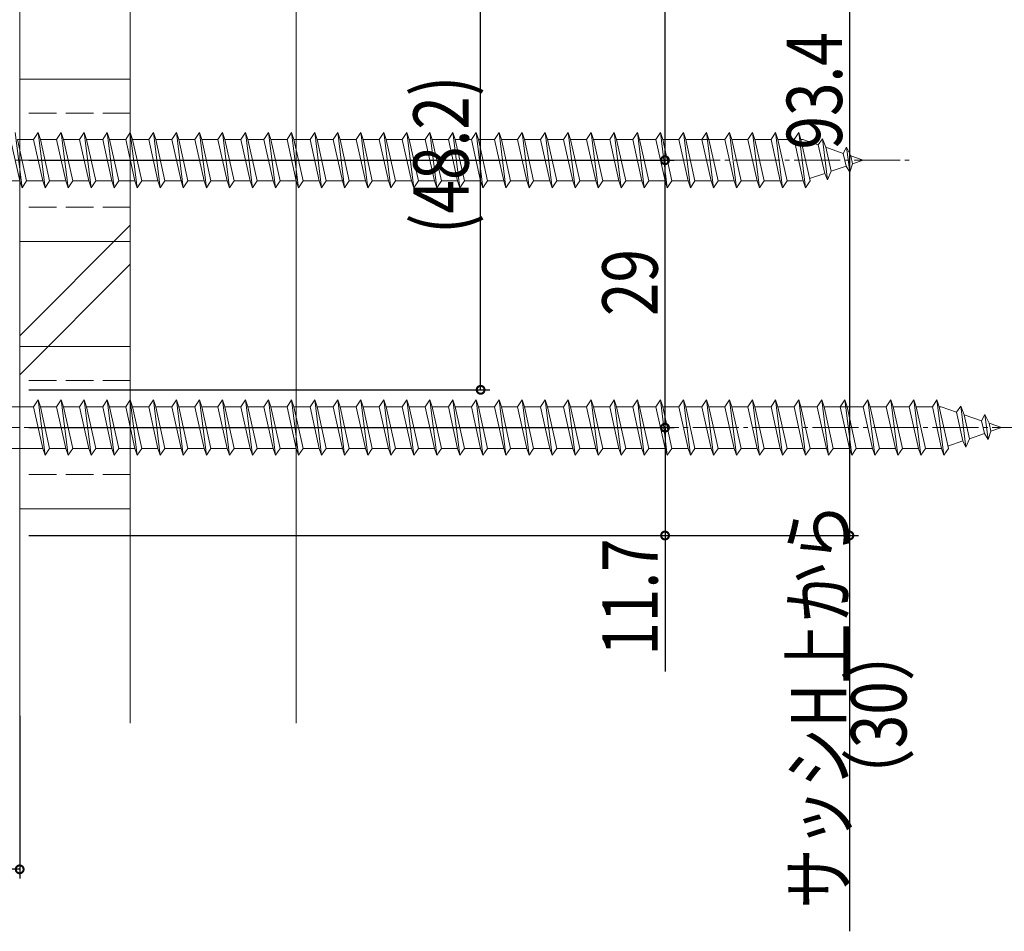
# Model space of a CAD drawing. Extents: x 0 to 1980, y 0 to 3205.
# Drawn here: x 731 to 837, y 2559 to 2658 of the extents above; entities that cross this region are included whole.
import ezdxf

# ---------------------------------------------------------------- set-up
doc = ezdxf.new("R2010")
doc.units = 0
doc.linetypes.add('YCENTER_1', pattern=[13, 10, -1, 1, -1])
doc.linetypes.add('YHIDDEN_1', pattern=[4, 3, -1])
for name, color, linetype in [('YKK_13', 4, 'CONTINUOUS'), ('YKK_D', 6, 'CONTINUOUS'), ('YSS_K', 3, 'CONTINUOUS')]:
    doc.layers.add(name, color=color, linetype=linetype)
doc.styles.get("Standard").update_dxf_attribs({"font": 'txt', "bigfont": 'BIGFONT'})

msp = doc.modelspace()

# ---------------------------------------------------------------- linework, layer by layer
at = {"layer": 'YKK_13', "color": 4, "linetype": 'Continuous', "lineweight": 13}
for p, q in [((742.54, 2651.45), (730.54, 2651.45)), ((730.54, 2651.45), (730.54, 2633.85)), ((742.54, 2651.45), (742.54, 2633.85)), ((742.54, 2633.85), (730.54, 2633.85)), ((742.54, 2622.45), (730.54, 2622.45)), ((730.54, 2622.45), (730.54, 2604.85)), ((742.54, 2622.45), (742.54, 2604.85)), ((742.54, 2604.85), (730.54, 2604.85))]:
    msp.add_line(p, q, dxfattribs=at)
at = {"layer": 'YKK_13', "color": 4, "linetype": 'YHIDDEN_1', "lineweight": 13}
for p, q in [((742.54, 2647.75), (730.54, 2647.75)), ((742.54, 2637.55), (730.54, 2637.55)), ((742.54, 2618.75), (730.54, 2618.75)), ((742.54, 2608.55), (730.54, 2608.55))]:
    msp.add_line(p, q, dxfattribs=at)
at = {"layer": 'YKK_13', "color": 4, "linetype": 'Continuous', "lineweight": 13, "ltscale": 0.5}
for p, q in [((730.04, 2645.65), (730.79, 2639.65)), ((732.04, 2644.9), (732.54, 2645.65)), ((732.54, 2645.65), (732.79, 2644.9)), ((732.54, 2645.65), (733.29, 2639.65)), ((734.54, 2644.9), (735.04, 2645.65)), ((735.04, 2645.65), (735.29, 2644.9)), ((735.04, 2645.65), (735.79, 2639.65)), ((737.04, 2644.9), (737.54, 2645.65)), ((737.54, 2645.65), (737.79, 2644.9)), ((737.54, 2645.65), (738.29, 2639.65)), ((739.54, 2644.9), (740.04, 2645.65)), ((740.04, 2645.65), (740.29, 2644.9)), ((740.04, 2645.65), (740.79, 2639.65)), ((742.04, 2644.9), (742.54, 2645.65)), ((742.54, 2645.65), (742.79, 2644.9)), ((742.54, 2645.65), (743.29, 2639.65)), ((744.54, 2644.9), (745.04, 2645.65)), ((745.04, 2645.65), (745.29, 2644.9)), ((745.04, 2645.65), (745.79, 2639.65)), ((747.04, 2644.9), (747.54, 2645.65)), ((747.54, 2645.65), (747.79, 2644.9)), ((747.54, 2645.65), (748.29, 2639.65)), ((749.54, 2644.9), (750.04, 2645.65)), ((750.04, 2645.65), (750.29, 2644.9)), ((750.04, 2645.65), (750.79, 2639.65)), ((752.04, 2644.9), (752.54, 2645.65)), ((752.54, 2645.65), (752.79, 2644.9)), ((752.54, 2645.65), (753.29, 2639.65)), ((754.54, 2644.9), (755.04, 2645.65)), ((755.04, 2645.65), (755.29, 2644.9)), ((755.04, 2645.65), (755.79, 2639.65)), ((757.04, 2644.9), (757.54, 2645.65)), ((757.54, 2645.65), (757.79, 2644.9)), ((757.54, 2645.65), (758.29, 2639.65)), ((759.54, 2644.9), (760.04, 2645.65)), ((760.04, 2645.65), (760.29, 2644.9)), ((760.04, 2645.65), (760.79, 2639.65)), ((762.04, 2644.9), (762.54, 2645.65)), ((762.54, 2645.65), (762.79, 2644.9)), ((762.54, 2645.65), (763.29, 2639.65)), ((764.54, 2644.9), (765.04, 2645.65)), ((765.04, 2645.65), (765.29, 2644.9)), ((765.04, 2645.65), (765.79, 2639.65)), ((767.04, 2644.9), (767.54, 2645.65)), ((767.54, 2645.65), (767.79, 2644.9)), ((767.54, 2645.65), (768.29, 2639.65)), ((769.54, 2644.9), (770.04, 2645.65)), ((770.04, 2645.65), (770.29, 2644.9)), ((770.04, 2645.65), (770.79, 2639.65)), ((772.04, 2644.9), (772.54, 2645.65)), ((772.54, 2645.65), (772.79, 2644.9)), ((772.54, 2645.65), (773.29, 2639.65)), ((774.54, 2644.9), (775.04, 2645.65)), ((775.04, 2645.65), (775.29, 2644.9)), ((775.04, 2645.65), (775.79, 2639.65)), ((777.04, 2644.9), (777.54, 2645.65)), ((777.54, 2645.65), (777.79, 2644.9)), ((777.54, 2645.65), (778.29, 2639.65)), ((779.54, 2644.9), (780.04, 2645.65)), ((780.04, 2645.65), (780.29, 2644.9)), ((780.04, 2645.65), (780.79, 2639.65)), ((782.04, 2644.9), (782.54, 2645.65)), ((782.54, 2645.65), (782.79, 2644.9)), ((782.54, 2645.65), (783.29, 2639.65)), ((784.54, 2644.9), (785.04, 2645.65)), ((785.04, 2645.65), (785.29, 2644.9)), ((785.04, 2645.65), (785.79, 2639.65)), ((787.04, 2644.9), (787.54, 2645.65)), ((787.54, 2645.65), (787.79, 2644.9)), ((787.54, 2645.65), (788.29, 2639.65)), ((789.54, 2644.9), (790.04, 2645.65)), ((790.04, 2645.65), (790.29, 2644.9)), ((790.04, 2645.65), (790.79, 2639.65)), ((792.04, 2644.9), (792.54, 2645.65)), ((792.54, 2645.65), (792.79, 2644.9)), ((792.54, 2645.65), (793.29, 2639.65)), ((794.54, 2644.9), (795.04, 2645.65)), ((795.04, 2645.65), (795.29, 2644.9)), ((795.04, 2645.65), (795.79, 2639.65)), ((797.04, 2644.9), (797.54, 2645.65)), ((797.54, 2645.65), (797.79, 2644.9)), ((797.54, 2645.65), (798.29, 2639.65)), ((799.54, 2644.9), (800.04, 2645.65)), ((800.04, 2645.65), (800.29, 2644.9)), ((800.04, 2645.65), (800.79, 2639.65)), ((802.04, 2644.9), (802.54, 2645.65)), ((802.54, 2645.65), (802.79, 2644.9)), ((802.54, 2645.65), (803.29, 2639.65)), ((804.54, 2644.9), (805.04, 2645.65)), ((805.04, 2645.65), (805.29, 2644.9)), ((805.04, 2645.65), (805.79, 2639.65)), ((807.04, 2644.9), (807.54, 2645.65)), ((807.54, 2645.65), (807.79, 2644.9)), ((807.54, 2645.65), (808.29, 2639.65)), ((809.54, 2644.9), (810.04, 2645.65)), ((810.04, 2645.65), (810.29, 2644.9)), ((810.04, 2645.65), (810.79, 2639.65)), ((812.04, 2644.9), (812.54, 2645.65)), ((812.54, 2645.65), (812.79, 2644.9)), ((812.54, 2645.65), (813.29, 2639.65)), ((814.54, 2644.9), (815.04, 2645.65)), ((815.04, 2645.65), (815.29, 2644.9)), ((815.04, 2645.65), (815.79, 2639.65)), ((729.54, 2644.9), (730.54, 2640.4)), ((730.29, 2644.9), (732.04, 2644.9)), ((730.29, 2644.9), (731.29, 2640.4)), ((732.04, 2644.9), (733.04, 2640.4)), ((732.79, 2644.9), (734.54, 2644.9)), ((732.79, 2644.9), (733.79, 2640.4)), ((734.54, 2644.9), (735.54, 2640.4)), ((735.29, 2644.9), (737.04, 2644.9)), ((735.29, 2644.9), (736.29, 2640.4)), ((737.04, 2644.9), (738.04, 2640.4)), ((737.79, 2644.9), (739.54, 2644.9)), ((737.79, 2644.9), (738.79, 2640.4)), ((739.54, 2644.9), (740.54, 2640.4)), ((740.29, 2644.9), (742.04, 2644.9)), ((740.29, 2644.9), (741.29, 2640.4)), ((742.04, 2644.9), (743.04, 2640.4)), ((742.79, 2644.9), (744.54, 2644.9)), ((742.79, 2644.9), (743.79, 2640.4)), ((744.54, 2644.9), (745.54, 2640.4)), ((745.29, 2644.9), (747.04, 2644.9)), ((745.29, 2644.9), (746.29, 2640.4)), ((747.04, 2644.9), (748.04, 2640.4)), ((747.79, 2644.9), (749.54, 2644.9)), ((747.79, 2644.9), (748.79, 2640.4)), ((749.54, 2644.9), (750.54, 2640.4)), ((750.29, 2644.9), (752.04, 2644.9)), ((750.29, 2644.9), (751.29, 2640.4)), ((752.04, 2644.9), (753.04, 2640.4)), ((752.79, 2644.9), (754.54, 2644.9)), ((752.79, 2644.9), (753.79, 2640.4)), ((754.54, 2644.9), (755.54, 2640.4)), ((755.29, 2644.9), (757.04, 2644.9)), ((755.29, 2644.9), (756.29, 2640.4)), ((757.04, 2644.9), (758.04, 2640.4)), ((757.79, 2644.9), (759.54, 2644.9)), ((757.79, 2644.9), (758.79, 2640.4)), ((759.54, 2644.9), (760.54, 2640.4)), ((760.29, 2644.9), (762.04, 2644.9)), ((760.29, 2644.9), (761.29, 2640.4)), ((762.04, 2644.9), (763.04, 2640.4)), ((762.79, 2644.9), (764.54, 2644.9)), ((762.79, 2644.9), (763.79, 2640.4)), ((764.54, 2644.9), (765.54, 2640.4)), ((765.29, 2644.9), (767.04, 2644.9)), ((765.29, 2644.9), (766.29, 2640.4)), ((767.04, 2644.9), (768.04, 2640.4)), ((767.79, 2644.9), (769.54, 2644.9)), ((767.79, 2644.9), (768.79, 2640.4)), ((769.54, 2644.9), (770.54, 2640.4)), ((770.29, 2644.9), (772.04, 2644.9)), ((770.29, 2644.9), (771.29, 2640.4)), ((772.04, 2644.9), (773.04, 2640.4)), ((772.79, 2644.9), (774.54, 2644.9)), ((772.79, 2644.9), (773.79, 2640.4)), ((774.54, 2644.9), (775.54, 2640.4)), ((775.29, 2644.9), (777.04, 2644.9)), ((775.29, 2644.9), (776.29, 2640.4)), ((777.04, 2644.9), (778.04, 2640.4)), ((777.79, 2644.9), (779.54, 2644.9)), ((777.79, 2644.9), (778.79, 2640.4)), ((779.54, 2644.9), (780.54, 2640.4)), ((780.29, 2644.9), (782.04, 2644.9)), ((780.29, 2644.9), (781.29, 2640.4)), ((782.04, 2644.9), (783.04, 2640.4)), ((782.79, 2644.9), (784.54, 2644.9)), ((782.79, 2644.9), (783.79, 2640.4)), ((784.54, 2644.9), (785.54, 2640.4)), ((785.29, 2644.9), (787.04, 2644.9)), ((785.29, 2644.9), (786.29, 2640.4)), ((787.04, 2644.9), (788.04, 2640.4)), ((787.79, 2644.9), (789.54, 2644.9)), ((787.79, 2644.9), (788.79, 2640.4)), ((789.54, 2644.9), (790.54, 2640.4)), ((790.29, 2644.9), (792.04, 2644.9)), ((790.29, 2644.9), (791.29, 2640.4)), ((792.04, 2644.9), (793.04, 2640.4)), ((792.79, 2644.9), (794.54, 2644.9)), ((792.79, 2644.9), (793.79, 2640.4)), ((794.54, 2644.9), (795.54, 2640.4)), ((795.29, 2644.9), (797.04, 2644.9)), ((795.29, 2644.9), (796.29, 2640.4)), ((797.04, 2644.9), (798.04, 2640.4)), ((797.79, 2644.9), (799.54, 2644.9)), ((797.79, 2644.9), (798.79, 2640.4)), ((799.54, 2644.9), (800.54, 2640.4)), ((800.29, 2644.9), (802.04, 2644.9)), ((800.29, 2644.9), (801.29, 2640.4)), ((802.04, 2644.9), (803.04, 2640.4)), ((802.79, 2644.9), (807.04, 2644.9)), ((802.79, 2644.9), (803.79, 2640.4)), ((804.54, 2644.9), (805.54, 2640.4)), ((805.29, 2644.9), (806.29, 2640.4)), ((807.04, 2644.9), (808.04, 2640.4)), ((807.79, 2644.9), (809.54, 2644.9)), ((807.79, 2644.9), (808.79, 2640.4)), ((809.54, 2644.9), (810.54, 2640.4)), ((810.29, 2644.9), (812.04, 2644.9)), ((810.29, 2644.9), (811.29, 2640.4)), ((812.04, 2644.9), (813.04, 2640.4)), ((812.79, 2644.9), (814.54, 2644.9)), ((812.79, 2644.9), (813.79, 2640.4)), ((814.54, 2644.9), (815.54, 2640.4)), ((815.29, 2644.9), (815.5, 2644.9)), ((815.29, 2644.9), (816.29, 2640.4)), ((815.5, 2644.9), (817.17, 2644.33)), ((817.63, 2644.96), (817.17, 2644.33)), ((817.63, 2644.96), (817.98, 2644.05)), ((817.63, 2644.96), (818.18, 2640.53)), ((817.17, 2644.33), (817.86, 2641.21)), ((817.98, 2644.05), (819.87, 2643.39)), ((817.98, 2644.05), (818.56, 2641.45)), ((820.24, 2644.06), (819.87, 2643.39)), ((820.24, 2644.06), (820.69, 2643.12)), ((820.24, 2644.06), (820.58, 2641.35)), ((819.87, 2643.39), (820.18, 2642.01)), ((820.69, 2643.12), (822.04, 2642.65)), ((820.69, 2643.12), (820.88, 2642.25)), ((822.04, 2642.65), (820.88, 2642.25)), ((818.18, 2640.53), (818.56, 2641.45)), ((820.18, 2642.01), (818.56, 2641.45)), ((820.58, 2641.35), (820.18, 2642.01)), ((820.58, 2641.35), (820.88, 2642.25)), ((730.54, 2640.4), (728.79, 2640.4)), ((730.54, 2640.4), (730.79, 2639.65)), ((730.79, 2639.65), (731.29, 2640.4)), ((733.04, 2640.4), (731.29, 2640.4)), ((733.04, 2640.4), (733.29, 2639.65)), ((733.29, 2639.65), (733.79, 2640.4)), ((735.54, 2640.4), (733.79, 2640.4)), ((735.54, 2640.4), (735.79, 2639.65)), ((735.79, 2639.65), (736.29, 2640.4)), ((738.04, 2640.4), (736.29, 2640.4)), ((738.04, 2640.4), (738.29, 2639.65)), ((738.29, 2639.65), (738.79, 2640.4)), ((740.54, 2640.4), (738.79, 2640.4)), ((740.54, 2640.4), (740.79, 2639.65)), ((740.79, 2639.65), (741.29, 2640.4)), ((743.04, 2640.4), (741.29, 2640.4)), ((743.04, 2640.4), (743.29, 2639.65)), ((743.29, 2639.65), (743.79, 2640.4)), ((745.54, 2640.4), (743.79, 2640.4)), ((745.54, 2640.4), (745.79, 2639.65)), ((745.79, 2639.65), (746.29, 2640.4)), ((748.04, 2640.4), (746.29, 2640.4)), ((748.04, 2640.4), (748.29, 2639.65)), ((748.29, 2639.65), (748.79, 2640.4)), ((750.54, 2640.4), (748.79, 2640.4)), ((750.54, 2640.4), (750.79, 2639.65)), ((750.79, 2639.65), (751.29, 2640.4)), ((753.04, 2640.4), (751.29, 2640.4)), ((753.04, 2640.4), (753.29, 2639.65)), ((753.29, 2639.65), (753.79, 2640.4)), ((755.54, 2640.4), (753.79, 2640.4)), ((755.54, 2640.4), (755.79, 2639.65)), ((755.79, 2639.65), (756.29, 2640.4)), ((758.04, 2640.4), (756.29, 2640.4)), ((758.04, 2640.4), (758.29, 2639.65)), ((758.29, 2639.65), (758.79, 2640.4)), ((760.54, 2640.4), (758.79, 2640.4)), ((760.54, 2640.4), (760.79, 2639.65)), ((760.79, 2639.65), (761.29, 2640.4)), ((763.04, 2640.4), (761.29, 2640.4)), ((763.04, 2640.4), (763.29, 2639.65)), ((763.29, 2639.65), (763.79, 2640.4)), ((765.54, 2640.4), (763.79, 2640.4)), ((765.54, 2640.4), (765.79, 2639.65)), ((765.79, 2639.65), (766.29, 2640.4)), ((768.04, 2640.4), (766.29, 2640.4)), ((768.04, 2640.4), (768.29, 2639.65)), ((768.29, 2639.65), (768.79, 2640.4)), ((770.54, 2640.4), (768.79, 2640.4)), ((770.54, 2640.4), (770.79, 2639.65)), ((770.79, 2639.65), (771.29, 2640.4)), ((773.04, 2640.4), (771.29, 2640.4)), ((773.04, 2640.4), (773.29, 2639.65)), ((773.29, 2639.65), (773.79, 2640.4)), ((775.54, 2640.4), (773.79, 2640.4)), ((775.54, 2640.4), (775.79, 2639.65)), ((775.79, 2639.65), (776.29, 2640.4)), ((778.04, 2640.4), (776.29, 2640.4)), ((778.04, 2640.4), (778.29, 2639.65)), ((778.29, 2639.65), (778.79, 2640.4)), ((780.54, 2640.4), (778.79, 2640.4)), ((780.54, 2640.4), (780.79, 2639.65)), ((780.79, 2639.65), (781.29, 2640.4)), ((783.04, 2640.4), (781.29, 2640.4)), ((783.04, 2640.4), (783.29, 2639.65)), ((783.29, 2639.65), (783.79, 2640.4)), ((785.54, 2640.4), (783.79, 2640.4)), ((785.54, 2640.4), (785.79, 2639.65)), ((785.79, 2639.65), (786.29, 2640.4)), ((788.04, 2640.4), (786.29, 2640.4)), ((788.04, 2640.4), (788.29, 2639.65)), ((788.29, 2639.65), (788.79, 2640.4)), ((790.54, 2640.4), (788.79, 2640.4)), ((790.54, 2640.4), (790.79, 2639.65)), ((790.79, 2639.65), (791.29, 2640.4)), ((793.04, 2640.4), (791.29, 2640.4)), ((793.04, 2640.4), (793.29, 2639.65)), ((793.29, 2639.65), (793.79, 2640.4)), ((795.54, 2640.4), (793.79, 2640.4)), ((795.54, 2640.4), (795.79, 2639.65)), ((795.79, 2639.65), (796.29, 2640.4)), ((798.04, 2640.4), (796.29, 2640.4)), ((798.04, 2640.4), (798.29, 2639.65)), ((798.29, 2639.65), (798.79, 2640.4)), ((800.54, 2640.4), (798.79, 2640.4)), ((800.54, 2640.4), (800.79, 2639.65)), ((800.79, 2639.65), (801.29, 2640.4)), ((803.04, 2640.4), (801.29, 2640.4)), ((803.04, 2640.4), (803.29, 2639.65)), ((803.29, 2639.65), (803.79, 2640.4)), ((805.54, 2640.4), (803.79, 2640.4)), ((805.54, 2640.4), (805.79, 2639.65)), ((805.79, 2639.65), (806.29, 2640.4)), ((808.04, 2640.4), (806.29, 2640.4)), ((808.04, 2640.4), (808.29, 2639.65)), ((808.29, 2639.65), (808.79, 2640.4)), ((810.54, 2640.4), (808.79, 2640.4)), ((810.54, 2640.4), (810.79, 2639.65)), ((810.79, 2639.65), (811.29, 2640.4)), ((813.04, 2640.4), (811.29, 2640.4)), ((813.04, 2640.4), (813.29, 2639.65)), ((813.29, 2639.65), (813.79, 2640.4)), ((815.5, 2640.4), (813.79, 2640.4)), ((815.54, 2640.41), (815.5, 2640.4)), ((815.54, 2640.4), (815.79, 2639.65)), ((815.79, 2639.65), (816.29, 2640.4)), ((817.86, 2641.21), (816.23, 2640.65)), ((818.18, 2640.53), (817.86, 2641.21)), ((729.04, 2615.9), (732.04, 2615.9)), ((732.04, 2615.9), (732.54, 2616.65)), ((732.04, 2615.9), (733.04, 2611.4)), ((732.54, 2616.65), (732.79, 2615.9)), ((732.54, 2616.65), (733.29, 2610.65)), ((732.79, 2615.9), (733.79, 2611.4)), ((732.79, 2615.9), (734.54, 2615.9)), ((734.54, 2615.9), (735.04, 2616.65)), ((734.54, 2615.9), (735.54, 2611.4)), ((735.04, 2616.65), (735.79, 2610.65)), ((735.04, 2616.65), (735.29, 2615.9)), ((735.29, 2615.9), (736.29, 2611.4)), ((735.29, 2615.9), (737.04, 2615.9)), ((737.04, 2615.9), (737.54, 2616.65)), ((737.04, 2615.9), (738.04, 2611.4)), ((737.54, 2616.65), (737.79, 2615.9)), ((737.54, 2616.65), (738.29, 2610.65)), ((737.79, 2615.9), (739.54, 2615.9)), ((737.79, 2615.9), (738.79, 2611.4)), ((739.54, 2615.9), (740.04, 2616.65)), ((739.54, 2615.9), (740.54, 2611.4)), ((740.04, 2616.65), (740.29, 2615.9)), ((740.04, 2616.65), (740.79, 2610.65)), ((740.29, 2615.9), (742.04, 2615.9)), ((740.29, 2615.9), (741.29, 2611.4)), ((742.04, 2615.9), (742.54, 2616.65)), ((742.04, 2615.9), (743.04, 2611.4)), ((742.54, 2616.65), (742.79, 2615.9)), ((742.54, 2616.65), (743.29, 2610.65)), ((742.79, 2615.9), (744.54, 2615.9)), ((742.79, 2615.9), (743.79, 2611.4)), ((744.54, 2615.9), (745.04, 2616.65)), ((744.54, 2615.9), (745.54, 2611.4)), ((745.04, 2616.65), (745.29, 2615.9)), ((745.04, 2616.65), (745.79, 2610.65)), ((745.29, 2615.9), (747.04, 2615.9)), ((745.29, 2615.9), (746.29, 2611.4)), ((747.04, 2615.9), (747.54, 2616.65)), ((747.04, 2615.9), (748.04, 2611.4)), ((747.54, 2616.65), (747.79, 2615.9)), ((747.54, 2616.65), (748.29, 2610.65)), ((747.79, 2615.9), (749.54, 2615.9)), ((747.79, 2615.9), (748.79, 2611.4)), ((749.54, 2615.9), (750.04, 2616.65)), ((749.54, 2615.9), (750.54, 2611.4)), ((750.04, 2616.65), (750.29, 2615.9)), ((750.04, 2616.65), (750.79, 2610.65)), ((750.29, 2615.9), (752.04, 2615.9)), ((750.29, 2615.9), (751.29, 2611.4)), ((752.04, 2615.9), (752.54, 2616.65)), ((752.04, 2615.9), (753.04, 2611.4)), ((752.54, 2616.65), (752.79, 2615.9)), ((752.54, 2616.65), (753.29, 2610.65)), ((752.79, 2615.9), (754.54, 2615.9)), ((752.79, 2615.9), (753.79, 2611.4)), ((754.54, 2615.9), (755.04, 2616.65)), ((754.54, 2615.9), (755.54, 2611.4)), ((755.04, 2616.65), (755.29, 2615.9)), ((755.04, 2616.65), (755.79, 2610.65)), ((755.29, 2615.9), (757.04, 2615.9)), ((755.29, 2615.9), (756.29, 2611.4)), ((757.04, 2615.9), (757.54, 2616.65)), ((757.04, 2615.9), (758.04, 2611.4)), ((757.54, 2616.65), (757.79, 2615.9)), ((757.54, 2616.65), (758.29, 2610.65)), ((757.79, 2615.9), (759.54, 2615.9)), ((757.79, 2615.9), (758.79, 2611.4)), ((759.54, 2615.9), (760.04, 2616.65)), ((759.54, 2615.9), (760.54, 2611.4)), ((760.04, 2616.65), (760.29, 2615.9)), ((760.04, 2616.65), (760.79, 2610.65)), ((760.29, 2615.9), (762.04, 2615.9)), ((760.29, 2615.9), (761.29, 2611.4)), ((762.04, 2615.9), (762.54, 2616.65)), ((762.04, 2615.9), (763.04, 2611.4)), ((762.54, 2616.65), (762.79, 2615.9)), ((762.54, 2616.65), (763.29, 2610.65)), ((762.79, 2615.9), (764.54, 2615.9)), ((762.79, 2615.9), (763.79, 2611.4)), ((764.54, 2615.9), (765.04, 2616.65)), ((764.54, 2615.9), (765.54, 2611.4)), ((765.04, 2616.65), (765.29, 2615.9)), ((765.04, 2616.65), (765.79, 2610.65)), ((765.29, 2615.9), (767.04, 2615.9)), ((765.29, 2615.9), (766.29, 2611.4)), ((767.04, 2615.9), (767.54, 2616.65)), ((767.04, 2615.9), (768.04, 2611.4)), ((767.54, 2616.65), (767.79, 2615.9)), ((767.54, 2616.65), (768.29, 2610.65)), ((767.79, 2615.9), (769.54, 2615.9)), ((767.79, 2615.9), (768.79, 2611.4)), ((769.54, 2615.9), (770.04, 2616.65)), ((769.54, 2615.9), (770.54, 2611.4)), ((770.04, 2616.65), (770.29, 2615.9)), ((770.04, 2616.65), (770.79, 2610.65)), ((770.29, 2615.9), (772.04, 2615.9)), ((770.29, 2615.9), (771.29, 2611.4)), ((772.04, 2615.9), (772.54, 2616.65)), ((772.04, 2615.9), (773.04, 2611.4)), ((772.54, 2616.65), (772.79, 2615.9)), ((772.54, 2616.65), (773.29, 2610.65)), ((772.79, 2615.9), (774.54, 2615.9)), ((772.79, 2615.9), (773.79, 2611.4)), ((774.54, 2615.9), (775.04, 2616.65)), ((774.54, 2615.9), (775.54, 2611.4)), ((775.04, 2616.65), (775.29, 2615.9)), ((775.04, 2616.65), (775.79, 2610.65)), ((775.29, 2615.9), (777.04, 2615.9)), ((775.29, 2615.9), (776.29, 2611.4)), ((777.04, 2615.9), (777.54, 2616.65)), ((777.04, 2615.9), (778.04, 2611.4)), ((777.54, 2616.65), (777.79, 2615.9)), ((777.54, 2616.65), (778.29, 2610.65)), ((777.79, 2615.9), (779.54, 2615.9)), ((777.79, 2615.9), (778.79, 2611.4)), ((779.54, 2615.9), (780.04, 2616.65)), ((779.54, 2615.9), (780.54, 2611.4)), ((780.04, 2616.65), (780.29, 2615.9)), ((780.04, 2616.65), (780.79, 2610.65)), ((780.29, 2615.9), (782.04, 2615.9)), ((780.29, 2615.9), (781.29, 2611.4)), ((782.04, 2615.9), (782.54, 2616.65)), ((782.04, 2615.9), (783.04, 2611.4)), ((782.54, 2616.65), (782.79, 2615.9)), ((782.54, 2616.65), (783.29, 2610.65)), ((782.79, 2615.9), (784.54, 2615.9)), ((782.79, 2615.9), (783.79, 2611.4)), ((784.54, 2615.9), (785.04, 2616.65)), ((784.54, 2615.9), (785.54, 2611.4)), ((785.04, 2616.65), (785.29, 2615.9)), ((785.04, 2616.65), (785.79, 2610.65)), ((785.29, 2615.9), (787.04, 2615.9)), ((785.29, 2615.9), (786.29, 2611.4)), ((787.04, 2615.9), (787.54, 2616.65)), ((787.04, 2615.9), (788.04, 2611.4)), ((787.54, 2616.65), (787.79, 2615.9)), ((787.54, 2616.65), (788.29, 2610.65)), ((787.79, 2615.9), (789.54, 2615.9)), ((787.79, 2615.9), (788.79, 2611.4)), ((789.54, 2615.9), (790.04, 2616.65)), ((789.54, 2615.9), (790.54, 2611.4)), ((790.04, 2616.65), (790.29, 2615.9)), ((790.04, 2616.65), (790.79, 2610.65)), ((790.29, 2615.9), (792.04, 2615.9)), ((790.29, 2615.9), (791.29, 2611.4)), ((792.04, 2615.9), (792.54, 2616.65)), ((792.04, 2615.9), (793.04, 2611.4)), ((792.54, 2616.65), (792.79, 2615.9)), ((792.54, 2616.65), (793.29, 2610.65)), ((792.79, 2615.9), (794.54, 2615.9)), ((792.79, 2615.9), (793.79, 2611.4)), ((794.54, 2615.9), (795.04, 2616.65)), ((794.54, 2615.9), (795.54, 2611.4)), ((795.04, 2616.65), (795.29, 2615.9)), ((795.04, 2616.65), (795.79, 2610.65)), ((795.29, 2615.9), (797.04, 2615.9)), ((795.29, 2615.9), (796.29, 2611.4)), ((797.04, 2615.9), (797.54, 2616.65)), ((797.04, 2615.9), (798.04, 2611.4)), ((797.54, 2616.65), (797.79, 2615.9)), ((797.54, 2616.65), (798.29, 2610.65)), ((797.79, 2615.9), (799.54, 2615.9)), ((797.79, 2615.9), (798.79, 2611.4)), ((799.54, 2615.9), (800.04, 2616.65)), ((799.54, 2615.9), (800.54, 2611.4)), ((800.04, 2616.65), (800.29, 2615.9)), ((800.04, 2616.65), (800.79, 2610.65)), ((800.29, 2615.9), (802.04, 2615.9)), ((800.29, 2615.9), (801.29, 2611.4)), ((802.04, 2615.9), (802.54, 2616.65)), ((802.04, 2615.9), (803.04, 2611.4)), ((802.54, 2616.65), (802.79, 2615.9)), ((802.54, 2616.65), (803.29, 2610.65)), ((802.79, 2615.9), (804.54, 2615.9)), ((802.79, 2615.9), (803.79, 2611.4)), ((804.54, 2615.9), (805.04, 2616.65)), ((804.54, 2615.9), (805.54, 2611.4)), ((805.04, 2616.65), (805.29, 2615.9)), ((805.04, 2616.65), (805.79, 2610.65)), ((805.29, 2615.9), (807.04, 2615.9)), ((805.29, 2615.9), (806.29, 2611.4)), ((807.04, 2615.9), (807.54, 2616.65)), ((807.04, 2615.9), (808.04, 2611.4)), ((807.54, 2616.65), (807.79, 2615.9)), ((807.54, 2616.65), (808.29, 2610.65)), ((807.79, 2615.9), (809.54, 2615.9)), ((807.79, 2615.9), (808.79, 2611.4)), ((809.54, 2615.9), (810.04, 2616.65)), ((809.54, 2615.9), (810.54, 2611.4)), ((810.04, 2616.65), (810.29, 2615.9)), ((810.04, 2616.65), (810.79, 2610.65)), ((810.29, 2615.9), (812.04, 2615.9)), ((810.29, 2615.9), (811.29, 2611.4)), ((812.04, 2615.9), (812.54, 2616.65)), ((812.04, 2615.9), (813.04, 2611.4)), ((812.54, 2616.65), (812.79, 2615.9)), ((812.54, 2616.65), (813.29, 2610.65)), ((812.79, 2615.9), (814.54, 2615.9)), ((812.79, 2615.9), (813.79, 2611.4)), ((814.54, 2615.9), (815.04, 2616.65)), ((814.54, 2615.9), (815.54, 2611.4)), ((815.04, 2616.65), (815.29, 2615.9)), ((815.04, 2616.65), (815.79, 2610.65)), ((815.29, 2615.9), (817.04, 2615.9)), ((815.29, 2615.9), (816.29, 2611.4)), ((817.04, 2615.9), (817.54, 2616.65)), ((817.04, 2615.9), (818.04, 2611.4)), ((817.54, 2616.65), (817.79, 2615.9)), ((817.54, 2616.65), (818.29, 2610.65)), ((817.79, 2615.9), (822.04, 2615.9)), ((817.79, 2615.9), (818.79, 2611.4)), ((819.54, 2615.9), (820.04, 2616.65)), ((819.54, 2615.9), (820.54, 2611.4)), ((820.04, 2616.65), (820.29, 2615.9)), ((820.04, 2616.65), (820.79, 2610.65)), ((820.29, 2615.9), (821.29, 2611.4)), ((822.04, 2615.9), (822.54, 2616.65)), ((822.04, 2615.9), (823.04, 2611.4)), ((822.54, 2616.65), (822.79, 2615.9)), ((822.54, 2616.65), (823.29, 2610.65)), ((822.79, 2615.9), (824.54, 2615.9)), ((822.79, 2615.9), (823.79, 2611.4)), ((824.54, 2615.9), (825.04, 2616.65)), ((824.54, 2615.9), (825.54, 2611.4)), ((825.04, 2616.65), (825.29, 2615.9)), ((825.04, 2616.65), (825.79, 2610.65)), ((825.29, 2615.9), (827.04, 2615.9)), ((825.29, 2615.9), (826.29, 2611.4)), ((827.04, 2615.9), (827.54, 2616.65)), ((827.04, 2615.9), (828.04, 2611.4)), ((827.54, 2616.65), (827.79, 2615.9)), ((827.54, 2616.65), (828.29, 2610.65)), ((827.79, 2615.9), (829.54, 2615.9)), ((827.79, 2615.9), (828.79, 2611.4)), ((829.54, 2615.9), (830.04, 2616.65)), ((829.54, 2615.9), (830.54, 2611.4)), ((830.04, 2616.65), (830.29, 2615.9)), ((830.04, 2616.65), (830.79, 2610.65)), ((830.29, 2615.9), (830.5, 2615.9)), ((830.29, 2615.9), (831.29, 2611.4)), ((830.5, 2615.9), (832.17, 2615.33)), ((832.63, 2615.96), (832.17, 2615.33)), ((832.63, 2615.96), (832.98, 2615.05)), ((832.63, 2615.96), (833.18, 2611.53)), ((832.17, 2615.33), (832.86, 2612.21)), ((832.98, 2615.05), (834.87, 2614.39)), ((832.98, 2615.05), (833.56, 2612.45)), ((835.24, 2615.06), (834.87, 2614.39)), ((835.24, 2615.06), (835.69, 2614.12)), ((835.24, 2615.06), (835.58, 2612.35)), ((834.87, 2614.39), (835.18, 2613.01)), ((835.69, 2614.12), (837.04, 2613.65)), ((835.69, 2614.12), (835.88, 2613.25)), ((837.04, 2613.65), (835.88, 2613.25)), ((835.18, 2613.01), (833.56, 2612.45)), ((835.58, 2612.35), (835.18, 2613.01)), ((835.58, 2612.35), (835.88, 2613.25)), ((733.04, 2611.4), (729.04, 2611.4)), ((733.04, 2611.4), (733.29, 2610.65)), ((733.29, 2610.65), (733.79, 2611.4)), ((735.54, 2611.4), (733.79, 2611.4)), ((735.54, 2611.4), (735.79, 2610.65)), ((735.79, 2610.65), (736.29, 2611.4)), ((738.04, 2611.4), (736.29, 2611.4)), ((738.04, 2611.4), (738.29, 2610.65)), ((738.29, 2610.65), (738.79, 2611.4)), ((740.54, 2611.4), (738.79, 2611.4)), ((740.54, 2611.4), (740.79, 2610.65)), ((740.79, 2610.65), (741.29, 2611.4)), ((743.04, 2611.4), (741.29, 2611.4)), ((743.04, 2611.4), (743.29, 2610.65)), ((743.29, 2610.65), (743.79, 2611.4)), ((745.54, 2611.4), (743.79, 2611.4)), ((745.54, 2611.4), (745.79, 2610.65)), ((745.79, 2610.65), (746.29, 2611.4)), ((748.04, 2611.4), (746.29, 2611.4)), ((748.04, 2611.4), (748.29, 2610.65)), ((748.29, 2610.65), (748.79, 2611.4)), ((750.54, 2611.4), (748.79, 2611.4)), ((750.54, 2611.4), (750.79, 2610.65)), ((750.79, 2610.65), (751.29, 2611.4)), ((753.04, 2611.4), (751.29, 2611.4)), ((753.04, 2611.4), (753.29, 2610.65)), ((753.29, 2610.65), (753.79, 2611.4)), ((755.54, 2611.4), (753.79, 2611.4)), ((755.54, 2611.4), (755.79, 2610.65)), ((755.79, 2610.65), (756.29, 2611.4)), ((758.04, 2611.4), (756.29, 2611.4)), ((758.04, 2611.4), (758.29, 2610.65)), ((758.29, 2610.65), (758.79, 2611.4)), ((760.54, 2611.4), (758.79, 2611.4)), ((760.54, 2611.4), (760.79, 2610.65)), ((760.79, 2610.65), (761.29, 2611.4)), ((763.04, 2611.4), (761.29, 2611.4)), ((763.04, 2611.4), (763.29, 2610.65)), ((763.29, 2610.65), (763.79, 2611.4)), ((765.54, 2611.4), (763.79, 2611.4)), ((765.54, 2611.4), (765.79, 2610.65)), ((765.79, 2610.65), (766.29, 2611.4)), ((768.04, 2611.4), (766.29, 2611.4)), ((768.04, 2611.4), (768.29, 2610.65)), ((768.29, 2610.65), (768.79, 2611.4)), ((770.54, 2611.4), (768.79, 2611.4)), ((770.54, 2611.4), (770.79, 2610.65)), ((770.79, 2610.65), (771.29, 2611.4)), ((773.04, 2611.4), (771.29, 2611.4)), ((773.04, 2611.4), (773.29, 2610.65)), ((773.29, 2610.65), (773.79, 2611.4)), ((775.54, 2611.4), (773.79, 2611.4)), ((775.54, 2611.4), (775.79, 2610.65)), ((775.79, 2610.65), (776.29, 2611.4)), ((778.04, 2611.4), (776.29, 2611.4)), ((778.04, 2611.4), (778.29, 2610.65)), ((778.29, 2610.65), (778.79, 2611.4)), ((780.54, 2611.4), (778.79, 2611.4)), ((780.54, 2611.4), (780.79, 2610.65)), ((780.79, 2610.65), (781.29, 2611.4)), ((783.04, 2611.4), (781.29, 2611.4)), ((783.04, 2611.4), (783.29, 2610.65)), ((783.29, 2610.65), (783.79, 2611.4)), ((785.54, 2611.4), (783.79, 2611.4)), ((785.54, 2611.4), (785.79, 2610.65)), ((785.79, 2610.65), (786.29, 2611.4)), ((788.04, 2611.4), (786.29, 2611.4)), ((788.04, 2611.4), (788.29, 2610.65)), ((788.29, 2610.65), (788.79, 2611.4)), ((790.54, 2611.4), (788.79, 2611.4)), ((790.54, 2611.4), (790.79, 2610.65)), ((790.79, 2610.65), (791.29, 2611.4)), ((793.04, 2611.4), (791.29, 2611.4)), ((793.04, 2611.4), (793.29, 2610.65)), ((793.29, 2610.65), (793.79, 2611.4)), ((795.54, 2611.4), (793.79, 2611.4)), ((795.54, 2611.4), (795.79, 2610.65)), ((795.79, 2610.65), (796.29, 2611.4)), ((798.04, 2611.4), (796.29, 2611.4)), ((798.04, 2611.4), (798.29, 2610.65)), ((798.29, 2610.65), (798.79, 2611.4)), ((800.54, 2611.4), (798.79, 2611.4)), ((800.54, 2611.4), (800.79, 2610.65)), ((800.79, 2610.65), (801.29, 2611.4)), ((803.04, 2611.4), (801.29, 2611.4)), ((803.04, 2611.4), (803.29, 2610.65)), ((803.29, 2610.65), (803.79, 2611.4)), ((805.54, 2611.4), (803.79, 2611.4)), ((805.54, 2611.4), (805.79, 2610.65)), ((805.79, 2610.65), (806.29, 2611.4)), ((808.04, 2611.4), (806.29, 2611.4)), ((808.04, 2611.4), (808.29, 2610.65)), ((808.29, 2610.65), (808.79, 2611.4)), ((810.54, 2611.4), (808.79, 2611.4)), ((810.54, 2611.4), (810.79, 2610.65)), ((810.79, 2610.65), (811.29, 2611.4)), ((813.04, 2611.4), (811.29, 2611.4)), ((813.04, 2611.4), (813.29, 2610.65)), ((813.29, 2610.65), (813.79, 2611.4)), ((815.54, 2611.4), (813.79, 2611.4)), ((815.54, 2611.4), (815.79, 2610.65)), ((815.79, 2610.65), (816.29, 2611.4)), ((818.04, 2611.4), (816.29, 2611.4)), ((818.04, 2611.4), (818.29, 2610.65)), ((818.29, 2610.65), (818.79, 2611.4)), ((820.54, 2611.4), (818.79, 2611.4)), ((820.54, 2611.4), (820.79, 2610.65)), ((820.79, 2610.65), (821.29, 2611.4)), ((823.04, 2611.4), (821.29, 2611.4)), ((823.04, 2611.4), (823.29, 2610.65)), ((823.29, 2610.65), (823.79, 2611.4)), ((825.54, 2611.4), (823.79, 2611.4)), ((825.54, 2611.4), (825.79, 2610.65)), ((825.79, 2610.65), (826.29, 2611.4)), ((828.04, 2611.4), (826.29, 2611.4)), ((828.04, 2611.4), (828.29, 2610.65)), ((828.29, 2610.65), (828.79, 2611.4)), ((830.5, 2611.4), (828.79, 2611.4)), ((830.54, 2611.41), (830.5, 2611.4)), ((830.54, 2611.4), (830.79, 2610.65)), ((830.79, 2610.65), (831.29, 2611.4)), ((832.86, 2612.21), (831.23, 2611.65)), ((833.18, 2611.53), (832.86, 2612.21)), ((833.18, 2611.53), (833.56, 2612.45))]:
    msp.add_line(p, q, dxfattribs=at)
at = {"layer": 'YKK_13', "color": 4, "linetype": 'YCENTER_1', "lineweight": 13, "ltscale": 0.5}
for p, q in [((704.04, 2642.65), (827.08, 2642.65)), ((719.04, 2613.65), (842.08, 2613.65))]:
    msp.add_line(p, q, dxfattribs=at)
at = {"layer": 'YKK_D', "color": 6, "linetype": 'Continuous'}
for p, q in [((820.54, 2695.35), (820.54, 2601.95)), ((800.54, 2642.65), (800.54, 2683.65)), ((780.54, 2617.75), (780.54, 2665.97)), ((731.54, 2642.65), (801.54, 2642.65)), ((731.54, 2642.65), (801.54, 2642.65)), ((800.54, 2613.65), (800.54, 2642.65)), ((731.54, 2617.75), (781.54, 2617.75)), ((731.54, 2613.65), (801.54, 2613.65)), ((731.54, 2613.65), (801.54, 2613.65)), ((800.54, 2613.65), (800.54, 2601.95)), ((731.54, 2601.95), (821.54, 2601.95)), ((731.54, 2601.95), (801.54, 2601.95)), ((731.54, 2601.95), (821.54, 2601.95)), ((800.54, 2601.95), (800.54, 2587.2)), ((820.54, 2601.95), (820.54, 2559.03)), ((730.54, 2582.38), (730.54, 2564.75)), ((730.54, 2565.75), (718.54, 2565.75))]:
    msp.add_line(p, q, dxfattribs=at)
at = {"layer": 'YKK_D', "color": 6, "linetype": 'ByBlock', "const_width": 0.85}
for points in [[(800.54, 2642.76, 1), (800.54, 2642.54, 1)], [(800.54, 2642.54, 1), (800.54, 2642.76, 1)], [(780.54, 2617.86, 1), (780.54, 2617.64, 1)], [(800.54, 2613.76, 1), (800.54, 2613.54, 1)], [(800.54, 2613.54, 1), (800.54, 2613.76, 1)], [(800.54, 2602.06, 1), (800.54, 2601.84, 1)], [(820.54, 2601.84, 1), (820.54, 2602.06, 1)], [(820.54, 2602.06, 1), (820.54, 2601.84, 1)], [(730.43, 2565.75, 1), (730.65, 2565.75, 1)]]:
    msp.add_lwpolyline(points, format="xyb", close=True, dxfattribs=at)
at = {"layer": 'YSS_K', "color": 3, "linetype": 'Continuous', "lineweight": 13}
for p, q in [((730.54, 2712.28), (730.54, 2581.61)), ((742.54, 2581.61), (742.54, 2712.28)), ((760.54, 2581.61), (760.54, 2712.28))]:
    msp.add_line(p, q, dxfattribs=at)
at = {"layer": 'YSS_K', "color": 3, "linetype": 'Continuous', "lineweight": 13, "ltscale": 0.5}
for p, q in [((730.54, 2623.62), (742.54, 2635.62)), ((730.54, 2619.37), (742.54, 2631.37))]:
    msp.add_line(p, q, dxfattribs=at)

# ---------------------------------------------------------------- texts
at = {"layer": 'YKK_D', "color": 6, "width": 0.8}
for s, p in [('93.4', (819.74, 2643.81)), ('(48.2)', (779.24, 2634.66)), ('29', (799.74, 2625.75)), ('サッシH上から', (820.22, 2561.48)), ('11.7', (799.74, 2588.92)), ('（30）', (826.73, 2572.33))]:
    msp.add_text(s, height=6, rotation=90, dxfattribs=at).set_placement(p)

doc.saveas('drawing.dxf')
